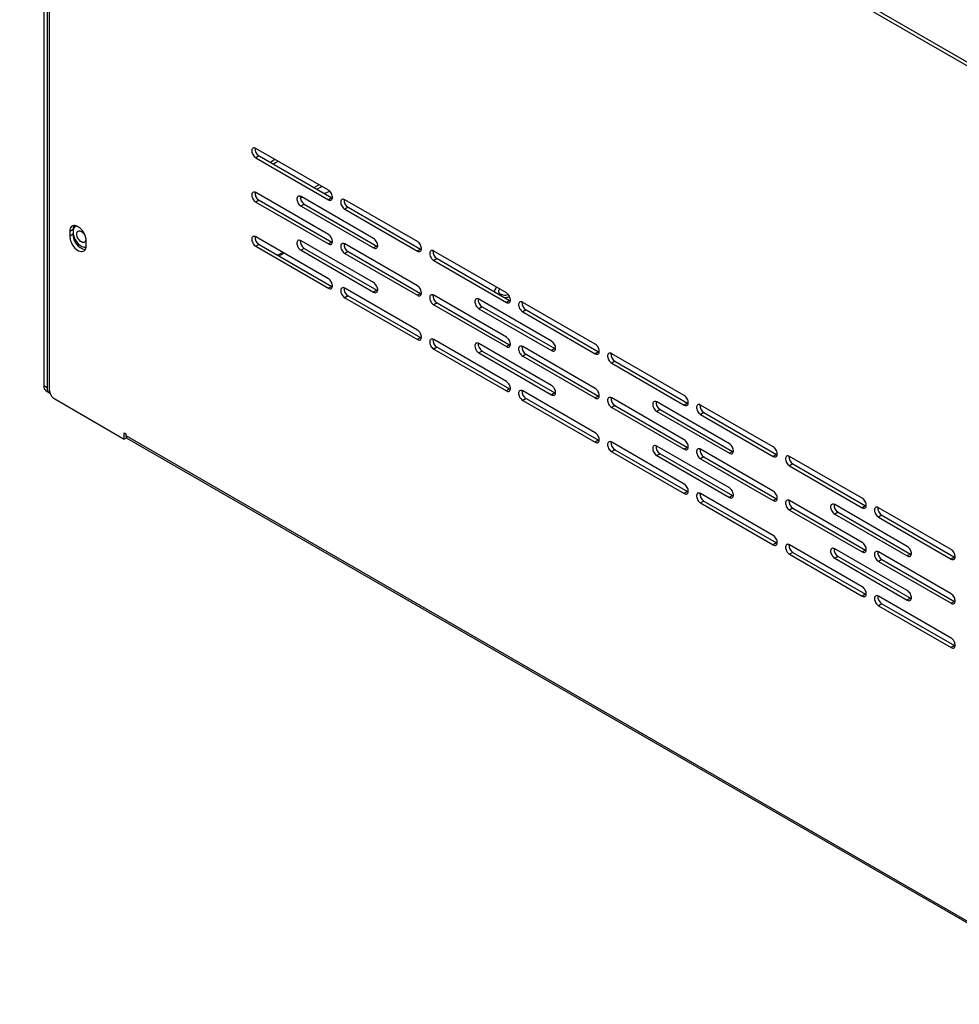
# Model space of a CAD drawing. Units: millimetres. Extents: x 1360 to 4330, y 3660 to 5760.
# Drawn here: x 3642 to 3764, y 4221 to 4348 of the extents above; entities that cross this region are included whole.
import ezdxf

# ---------------------------------------------------------------- set-up
doc = ezdxf.new("R2010")
doc.units = ezdxf.units.MM

# ---------------------------------------------------------------- blocks, each defined once
blk = doc.blocks.new('A$C668931D1')
at = {"color": 7, "linetype": 'Continuous', "lineweight": 25}
for p, q in [((1.22, 424.22), (537.56, 114.67)), ((1.22, 423.73), (537.56, 114.18)), ((5.04, 421.53), (5.04, 311.28)), ((4.33, 418.75), (4.33, 311.77)), ((4.76, 418.5), (4.76, 311.52)), ((41.09, 337.02), (31.73, 342.42)), ((32.15, 341.44), (31.73, 341.2)), ((31.73, 341.2), (41.09, 335.79)), ((32.15, 341.44), (41.52, 336.04)), ((39.25, 337.35), (39.88, 337.72)), ((39.6, 337.14), (40.24, 337.51)), ((41.09, 331.3), (31.73, 336.71)), ((37.45, 336.13), (37.69, 336.12)), ((46.93, 330.79), (37.56, 336.2)), ((41.52, 336.04), (41.09, 335.79)), ((41.52, 336.04), (41.62, 335.99)), ((32.15, 335.73), (31.73, 335.48)), ((31.73, 335.48), (41.09, 330.08)), ((32.15, 335.73), (41.52, 330.32)), ((37.98, 335.22), (37.56, 334.97)), ((37.56, 334.97), (46.93, 329.57)), ((37.98, 335.22), (47.35, 329.81)), ((52.59, 330.39), (43.22, 335.79)), ((43.64, 334.81), (43.22, 334.57)), ((43.22, 334.57), (52.59, 329.16)), ((43.64, 334.81), (53.01, 329.41)), ((8.12, 331.94), (7.69, 331.69)), ((7.69, 331.69), (7.69, 331.08)), ((8.12, 331.33), (7.69, 331.08)), ((8.12, 331.94), (8.12, 331.33)), ((41.09, 325.58), (31.73, 330.99)), ((9.81, 329.86), (9.81, 330.47)), ((32.15, 330.01), (31.73, 329.77)), ((31.73, 329.77), (41.09, 324.36)), ((32.15, 330.01), (41.52, 324.6)), ((46.93, 325.08), (37.56, 330.48)), ((37.98, 329.5), (37.56, 329.26)), ((37.98, 329.5), (47.35, 324.1)), ((41.52, 330.32), (41.09, 330.08)), ((41.52, 330.32), (41.62, 330.27)), ((52.59, 324.67), (43.22, 330.08)), ((47.35, 329.81), (46.93, 329.57)), ((47.35, 329.81), (47.45, 329.77)), ((37.56, 329.26), (46.93, 323.85)), ((43.64, 329.1), (43.22, 328.85)), ((43.22, 328.85), (52.59, 323.44)), ((43.64, 329.1), (53.01, 323.69)), ((53.01, 329.41), (52.59, 329.16)), ((53.01, 329.41), (53.11, 329.36)), ((64.08, 323.75), (54.71, 329.16)), ((55.13, 328.18), (54.71, 327.94)), ((54.71, 327.94), (64.08, 322.53)), ((55.13, 328.18), (64.5, 322.77)), ((41.52, 324.6), (41.09, 324.36)), ((41.52, 324.6), (41.62, 324.56)), ((52.59, 318.95), (43.22, 324.36)), ((43.64, 323.38), (43.22, 323.13)), ((43.22, 323.13), (52.59, 317.73)), ((43.64, 323.38), (53.01, 317.97)), ((47.35, 324.1), (46.93, 323.85)), ((47.35, 324.1), (47.45, 324.05)), ((53.01, 323.69), (52.59, 323.44)), ((53.01, 323.69), (53.11, 323.64)), ((64.08, 318.04), (54.71, 323.44)), ((55.13, 322.46), (54.71, 322.22)), ((54.71, 322.22), (64.08, 316.81)), ((55.13, 322.46), (64.5, 317.06)), ((69.91, 317.53), (60.54, 322.94)), ((60.96, 321.96), (60.54, 321.71)), ((60.96, 321.96), (70.33, 316.55)), ((64.5, 322.77), (64.08, 322.53)), ((64.5, 322.77), (64.6, 322.73)), ((75.57, 317.12), (66.2, 322.53)), ((60.54, 321.71), (69.91, 316.3)), ((66.62, 321.55), (66.2, 321.3)), ((66.2, 321.3), (75.57, 315.9)), ((66.62, 321.55), (75.99, 316.14)), ((53.01, 317.97), (52.59, 317.73)), ((53.01, 317.97), (53.11, 317.93)), ((64.08, 312.32), (54.71, 317.73)), ((55.13, 316.75), (54.71, 316.5)), ((55.13, 316.75), (64.5, 311.34)), ((69.91, 311.81), (60.54, 317.22)), ((64.5, 317.06), (64.08, 316.81)), ((64.5, 317.06), (64.6, 317.01)), ((75.57, 311.41), (66.2, 316.81)), ((54.71, 316.5), (64.08, 311.1)), ((60.96, 316.24), (60.54, 315.99)), ((60.54, 315.99), (69.91, 310.59)), ((60.96, 316.24), (70.33, 310.83)), ((66.62, 315.83), (66.2, 315.59)), ((66.2, 315.59), (75.57, 310.18)), ((66.62, 315.83), (75.99, 310.43)), ((70.33, 316.55), (69.91, 316.3)), ((70.33, 316.55), (70.43, 316.5)), ((75.99, 316.14), (75.57, 315.9)), ((75.99, 316.14), (76.09, 316.1)), ((87.06, 310.49), (77.69, 315.9)), ((78.11, 314.92), (77.69, 314.67)), ((77.69, 314.67), (87.06, 309.27)), ((78.11, 314.92), (87.48, 309.51)), ((4.33, 311.77), (4.76, 311.52)), ((4.64, 311.08), (5.07, 310.84)), ((64.5, 311.34), (64.08, 311.1)), ((64.5, 311.34), (64.6, 311.29)), ((75.57, 305.69), (66.2, 311.1)), ((70.33, 310.83), (69.91, 310.59)), ((70.33, 310.83), (70.43, 310.79)), ((75.99, 310.43), (75.57, 310.18)), ((75.99, 310.43), (76.09, 310.38)), ((5.75, 310.05), (14.73, 304.87)), ((66.62, 310.12), (66.2, 309.87)), ((66.2, 309.87), (75.57, 304.46)), ((66.62, 310.12), (75.99, 304.71)), ((87.06, 304.77), (77.69, 310.18)), ((78.11, 309.2), (77.69, 308.96)), ((78.11, 309.2), (87.48, 303.79)), ((92.89, 304.26), (83.52, 309.67)), ((87.48, 309.51), (87.06, 309.27)), ((87.48, 309.51), (87.58, 309.46)), ((98.55, 303.86), (89.18, 309.27)), ((77.69, 308.96), (87.06, 303.55)), ((83.95, 308.69), (83.52, 308.45)), ((83.52, 308.45), (92.89, 303.04)), ((83.95, 308.69), (93.31, 303.28)), ((89.6, 308.29), (89.18, 308.04)), ((89.18, 308.04), (98.55, 302.63)), ((89.6, 308.29), (98.97, 302.88)), ((14.73, 305.69), (14.94, 305.56)), ((14.73, 304.87), (14.73, 305.69)), ((14.94, 305.56), (14.94, 305.32)), ((14.94, 305.32), (532.89, 6.38)), ((15.03, 305.04), (14.73, 304.87)), ((15.08, 305), (533.04, 6.06)), ((75.99, 304.71), (75.57, 304.46)), ((75.99, 304.71), (76.09, 304.66)), ((87.06, 299.06), (77.69, 304.46)), ((78.11, 303.48), (77.69, 303.24)), ((77.69, 303.24), (87.06, 297.83)), ((78.11, 303.48), (87.48, 298.08)), ((92.89, 298.55), (83.52, 303.96)), ((83.95, 302.98), (83.52, 302.73)), ((83.95, 302.98), (93.31, 297.57)), ((87.48, 303.79), (87.06, 303.55)), ((87.48, 303.79), (87.58, 303.75)), ((98.55, 298.14), (89.18, 303.55)), ((93.31, 303.28), (92.89, 303.04)), ((93.31, 303.28), (93.41, 303.24)), ((98.97, 302.88), (98.55, 302.63)), ((98.97, 302.88), (99.07, 302.83)), ((83.52, 302.73), (92.89, 297.32)), ((89.6, 302.57), (89.18, 302.32)), ((89.18, 302.32), (98.55, 296.92)), ((89.6, 302.57), (98.97, 297.16)), ((110.04, 297.23), (100.67, 302.63)), ((101.09, 301.65), (100.67, 301.41)), ((101.09, 301.65), (110.46, 296.25)), ((100.67, 301.41), (110.04, 296)), ((87.48, 298.08), (87.06, 297.83)), ((87.48, 298.08), (87.58, 298.03)), ((98.55, 292.43), (89.18, 297.83)), ((89.6, 296.85), (89.18, 296.61)), ((89.18, 296.61), (98.55, 291.2)), ((89.6, 296.85), (98.97, 291.45)), ((93.31, 297.57), (92.89, 297.32)), ((93.31, 297.57), (93.41, 297.52)), ((98.97, 297.16), (98.55, 296.92)), ((98.97, 297.16), (99.07, 297.12)), ((110.04, 291.51), (100.67, 296.92)), ((115.87, 291), (106.5, 296.41)), ((101.09, 295.94), (100.67, 295.69)), ((100.67, 295.69), (110.04, 290.29)), ((101.09, 295.94), (110.46, 290.53)), ((106.93, 295.43), (106.5, 295.18)), ((106.5, 295.18), (115.87, 289.78)), ((106.93, 295.43), (116.3, 290.02)), ((110.46, 296.25), (110.04, 296)), ((110.46, 296.25), (110.56, 296.2)), ((121.53, 290.6), (112.16, 296)), ((112.58, 295.02), (112.16, 294.78)), ((112.16, 294.78), (121.53, 289.37)), ((112.58, 295.02), (121.95, 289.61)), ((98.97, 291.45), (98.55, 291.2)), ((98.97, 291.45), (99.07, 291.4)), ((110.04, 285.79), (100.67, 291.2)), ((101.09, 290.22), (100.67, 289.98)), ((101.09, 290.22), (110.46, 284.81)), ((115.87, 285.29), (106.5, 290.69)), ((110.46, 290.53), (110.04, 290.29)), ((110.46, 290.53), (110.56, 290.48)), ((121.53, 284.88), (112.16, 290.29)), ((100.67, 289.98), (110.04, 284.57)), ((106.93, 289.71), (106.5, 289.47)), ((106.5, 289.47), (115.87, 284.06)), ((106.93, 289.71), (116.3, 284.31)), ((112.58, 289.31), (112.16, 289.06)), ((112.16, 289.06), (121.53, 283.65)), ((112.58, 289.31), (121.95, 283.9)), ((116.3, 290.02), (115.87, 289.78)), ((116.3, 290.02), (116.39, 289.98)), ((121.95, 289.61), (121.53, 289.37)), ((121.95, 289.61), (122.05, 289.57)), ((110.46, 284.81), (110.04, 284.57)), ((110.46, 284.81), (110.56, 284.77)), ((121.53, 279.16), (112.16, 284.57)), ((116.3, 284.31), (115.87, 284.06)), ((116.3, 284.31), (116.39, 284.26)), ((121.95, 283.9), (121.53, 283.65)), ((121.95, 283.9), (122.05, 283.85)), ((112.58, 283.59), (112.16, 283.34)), ((112.16, 283.34), (121.53, 277.94)), ((112.58, 283.59), (121.95, 278.18)), ((121.95, 278.18), (121.53, 277.94)), ((121.95, 278.18), (122.05, 278.14))]:
    blk.add_line(p, q, dxfattribs=at)
at = {"color": 8, "linetype": 'Continuous', "lineweight": 25}
for p, q in [((35.21, 328.98), (34.58, 328.61)), ((34.72, 328.53), (35.35, 328.9))]:
    blk.add_line(p, q, dxfattribs=at)
at = {"color": 7, "linetype": 'Continuous', "lineweight": 25, "flags": 128}
for points in [[(31.73, 342.42), (31.62, 342.47), (31.51, 342.5), (31.41, 342.49), (31.33, 342.45), (31.27, 342.38), (31.22, 342.29), (31.2, 342.18), (31.2, 342.05), (31.22, 341.91), (31.27, 341.77), (31.33, 341.63), (31.41, 341.5), (31.51, 341.38), (31.62, 341.28), (31.73, 341.2)], [(34.27, 340.56), (33.99, 340.38), (33.99, 340.38)], [(34.63, 340.75), (34.57, 340.72), (34.27, 340.56)], [(31.73, 336.71), (31.62, 336.76), (31.51, 336.78), (31.41, 336.77), (31.33, 336.73), (31.27, 336.67), (31.22, 336.58), (31.2, 336.46), (31.2, 336.34), (31.22, 336.2), (31.27, 336.05), (31.33, 335.91), (31.41, 335.78), (31.51, 335.66), (31.62, 335.56), (31.73, 335.48)], [(37.56, 336.2), (37.45, 336.25), (37.34, 336.27), (37.25, 336.26), (37.16, 336.22), (37.1, 336.16), (37.05, 336.07), (37.03, 335.96), (37.03, 335.83), (37.05, 335.69), (37.1, 335.55), (37.16, 335.4), (37.25, 335.27), (37.34, 335.15), (37.45, 335.05), (37.56, 334.97)], [(41.09, 335.79), (41.2, 335.74), (41.31, 335.72), (41.41, 335.73), (41.49, 335.77), (41.55, 335.83), (41.6, 335.92), (41.62, 336.04), (41.62, 336.16), (41.6, 336.3), (41.55, 336.45), (41.49, 336.59), (41.41, 336.72), (41.31, 336.84), (41.2, 336.94), (41.09, 337.02)], [(43.22, 335.79), (43.11, 335.84), (43, 335.86), (42.9, 335.86), (42.82, 335.82), (42.76, 335.75), (42.71, 335.66), (42.69, 335.55), (42.69, 335.42), (42.71, 335.28), (42.76, 335.14), (42.82, 335), (42.9, 334.86), (43, 334.74), (43.11, 334.64), (43.22, 334.57)], [(9.81, 330.47), (9.8, 330.66), (9.77, 330.86), (9.71, 331.06), (9.63, 331.27), (9.53, 331.47), (9.41, 331.66), (9.28, 331.84), (9.14, 332), (8.99, 332.14), (8.83, 332.26), (8.67, 332.35), (8.52, 332.41), (8.36, 332.45), (8.22, 332.45), (8.09, 332.42), (7.97, 332.36), (7.88, 332.28), (7.8, 332.17), (7.74, 332.03), (7.7, 331.87), (7.69, 331.69)], [(8.6, 332.38), (8.51, 332.36), (8.4, 332.3), (8.3, 332.22), (8.22, 332.1), (8.16, 331.97), (8.13, 331.81), (8.12, 331.63), (8.13, 331.44), (8.16, 331.24), (8.22, 331.04), (8.3, 330.84), (8.4, 330.64), (8.51, 330.44), (8.65, 330.27), (8.79, 330.1), (8.94, 329.96), (9.1, 329.84), (9.26, 329.75), (9.41, 329.69), (9.56, 329.66), (9.71, 329.65), (9.8, 329.67)], [(7.69, 331.08), (7.7, 330.89), (7.74, 330.69), (7.8, 330.49), (7.88, 330.29), (7.97, 330.09), (8.09, 329.89), (8.22, 329.71), (8.36, 329.55), (8.52, 329.41), (8.67, 329.29), (8.83, 329.2), (8.99, 329.14), (9.14, 329.11), (9.28, 329.1), (9.41, 329.13), (9.53, 329.19), (9.63, 329.27), (9.71, 329.39), (9.77, 329.52), (9.8, 329.68), (9.81, 329.86)], [(8.59, 331.36), (8.6, 331.49), (8.64, 331.6), (8.7, 331.68), (8.77, 331.74), (8.87, 331.77), (8.97, 331.77), (9.09, 331.74), (9.21, 331.68), (9.32, 331.59), (9.43, 331.48), (9.53, 331.35), (9.62, 331.2), (9.69, 331.05), (9.73, 330.9), (9.76, 330.75), (9.76, 330.62), (9.73, 330.5), (9.69, 330.4), (9.62, 330.33), (9.53, 330.28), (9.43, 330.27), (9.32, 330.28), (9.21, 330.33), (9.09, 330.41), (8.97, 330.51), (8.87, 330.63), (8.77, 330.76), (8.7, 330.91), (8.64, 331.06), (8.6, 331.21), (8.59, 331.36)], [(31.73, 330.99), (31.62, 331.04), (31.51, 331.06), (31.41, 331.05), (31.33, 331.02), (31.27, 330.95), (31.22, 330.86), (31.2, 330.75), (31.2, 330.62), (31.22, 330.48), (31.27, 330.34), (31.33, 330.2), (31.41, 330.06), (31.51, 329.94), (31.62, 329.84), (31.73, 329.77)], [(41.09, 330.08), (41.2, 330.03), (41.31, 330), (41.41, 330.01), (41.49, 330.05), (41.55, 330.12), (41.6, 330.21), (41.62, 330.32), (41.62, 330.45), (41.6, 330.59), (41.55, 330.73), (41.49, 330.87), (41.41, 331), (41.31, 331.12), (41.2, 331.22), (41.09, 331.3)], [(46.93, 329.57), (47.04, 329.52), (47.14, 329.5), (47.24, 329.5), (47.32, 329.54), (47.39, 329.61), (47.43, 329.7), (47.46, 329.81), (47.46, 329.94), (47.43, 330.08), (47.39, 330.22), (47.32, 330.36), (47.24, 330.49), (47.14, 330.61), (47.04, 330.71), (46.93, 330.79)], [(37.56, 330.48), (37.45, 330.53), (37.34, 330.55), (37.25, 330.55), (37.16, 330.51), (37.1, 330.44), (37.05, 330.35), (37.03, 330.24), (37.03, 330.11), (37.05, 329.97), (37.1, 329.83), (37.16, 329.69), (37.25, 329.55), (37.34, 329.44), (37.45, 329.33), (37.56, 329.26)], [(43.22, 330.08), (43.11, 330.13), (43, 330.15), (42.9, 330.14), (42.82, 330.1), (42.76, 330.03), (42.71, 329.94), (42.69, 329.83), (42.69, 329.7), (42.71, 329.57), (42.76, 329.42), (42.82, 329.28), (42.9, 329.15), (43, 329.03), (43.11, 328.93), (43.22, 328.85)], [(52.59, 329.16), (52.7, 329.11), (52.8, 329.09), (52.9, 329.1), (52.98, 329.14), (53.04, 329.2), (53.09, 329.29), (53.11, 329.4), (53.11, 329.53), (53.09, 329.67), (53.04, 329.81), (52.98, 329.96), (52.9, 330.09), (52.8, 330.21), (52.7, 330.31), (52.59, 330.39)], [(54.71, 329.16), (54.6, 329.21), (54.49, 329.23), (54.39, 329.22), (54.31, 329.19), (54.25, 329.12), (54.2, 329.03), (54.18, 328.92), (54.18, 328.79), (54.2, 328.65), (54.25, 328.51), (54.31, 328.37), (54.39, 328.23), (54.49, 328.11), (54.6, 328.01), (54.71, 327.94)], [(41.09, 324.36), (41.2, 324.31), (41.31, 324.29), (41.41, 324.3), (41.49, 324.33), (41.55, 324.4), (41.6, 324.49), (41.62, 324.6), (41.62, 324.73), (41.6, 324.87), (41.55, 325.01), (41.49, 325.15), (41.41, 325.29), (41.31, 325.41), (41.2, 325.51), (41.09, 325.58)], [(43.22, 324.36), (43.11, 324.41), (43, 324.43), (42.9, 324.42), (42.82, 324.38), (42.76, 324.32), (42.71, 324.23), (42.69, 324.12), (42.69, 323.99), (42.71, 323.85), (42.76, 323.71), (42.82, 323.56), (42.9, 323.43), (43, 323.31), (43.11, 323.21), (43.22, 323.13)], [(46.93, 323.85), (47.04, 323.8), (47.14, 323.78), (47.24, 323.79), (47.32, 323.83), (47.39, 323.89), (47.43, 323.98), (47.46, 324.09), (47.46, 324.22), (47.43, 324.36), (47.39, 324.5), (47.32, 324.65), (47.24, 324.78), (47.14, 324.9), (47.04, 325), (46.93, 325.08)], [(52.59, 323.44), (52.7, 323.39), (52.8, 323.37), (52.9, 323.38), (52.98, 323.42), (53.04, 323.48), (53.09, 323.58), (53.11, 323.69), (53.11, 323.82), (53.09, 323.95), (53.04, 324.1), (52.98, 324.24), (52.9, 324.37), (52.8, 324.49), (52.7, 324.59), (52.59, 324.67)], [(54.71, 323.44), (54.6, 323.49), (54.49, 323.52), (54.39, 323.51), (54.31, 323.47), (54.25, 323.4), (54.2, 323.31), (54.18, 323.2), (54.18, 323.07), (54.2, 322.93), (54.25, 322.79), (54.31, 322.65), (54.39, 322.52), (54.49, 322.4), (54.6, 322.3), (54.71, 322.22)], [(63.23, 324.24), (63.18, 324.2), (63.11, 324.11), (63.07, 324.01), (63.07, 323.92), (63.1, 323.82), (63.16, 323.73), (63.25, 323.65), (63.37, 323.58), (63.51, 323.53), (63.66, 323.5), (63.83, 323.48), (63.99, 323.48), (64.16, 323.5), (64.31, 323.54), (64.32, 323.55)], [(64.08, 322.53), (64.19, 322.48), (64.29, 322.46), (64.39, 322.47), (64.47, 322.5), (64.53, 322.57), (64.58, 322.66), (64.6, 322.77), (64.6, 322.9), (64.58, 323.04), (64.53, 323.18), (64.47, 323.32), (64.39, 323.46), (64.29, 323.58), (64.19, 323.68), (64.08, 323.75)], [(60.54, 322.94), (60.43, 322.99), (60.32, 323.01), (60.23, 323), (60.15, 322.96), (60.08, 322.89), (60.04, 322.8), (60.01, 322.69), (60.01, 322.56), (60.04, 322.43), (60.08, 322.28), (60.15, 322.14), (60.23, 322.01), (60.32, 321.89), (60.43, 321.79), (60.54, 321.71)], [(66.2, 322.53), (66.09, 322.58), (65.98, 322.6), (65.89, 322.59), (65.8, 322.55), (65.74, 322.49), (65.69, 322.4), (65.67, 322.29), (65.67, 322.16), (65.69, 322.02), (65.74, 321.88), (65.8, 321.73), (65.89, 321.6), (65.98, 321.48), (66.09, 321.38), (66.2, 321.3)], [(52.59, 317.73), (52.7, 317.68), (52.8, 317.66), (52.9, 317.66), (52.98, 317.7), (53.04, 317.77), (53.09, 317.86), (53.11, 317.97), (53.11, 318.1), (53.09, 318.24), (53.04, 318.38), (52.98, 318.52), (52.9, 318.66), (52.8, 318.77), (52.7, 318.88), (52.59, 318.95)], [(64.08, 316.81), (64.19, 316.76), (64.29, 316.74), (64.39, 316.75), (64.47, 316.79), (64.53, 316.85), (64.58, 316.94), (64.6, 317.06), (64.6, 317.18), (64.58, 317.32), (64.53, 317.47), (64.47, 317.61), (64.39, 317.74), (64.29, 317.86), (64.19, 317.96), (64.08, 318.04)], [(54.71, 317.73), (54.6, 317.78), (54.49, 317.8), (54.39, 317.79), (54.31, 317.75), (54.25, 317.69), (54.2, 317.6), (54.18, 317.48), (54.18, 317.36), (54.2, 317.22), (54.25, 317.07), (54.31, 316.93), (54.39, 316.8), (54.49, 316.68), (54.6, 316.58), (54.71, 316.5)], [(60.54, 317.22), (60.43, 317.27), (60.32, 317.29), (60.23, 317.28), (60.15, 317.24), (60.08, 317.18), (60.04, 317.09), (60.01, 316.98), (60.01, 316.85), (60.04, 316.71), (60.08, 316.57), (60.15, 316.42), (60.23, 316.29), (60.32, 316.17), (60.43, 316.07), (60.54, 315.99)], [(66.2, 316.81), (66.09, 316.86), (65.98, 316.88), (65.89, 316.88), (65.8, 316.84), (65.74, 316.77), (65.69, 316.68), (65.67, 316.57), (65.67, 316.44), (65.69, 316.3), (65.74, 316.16), (65.8, 316.02), (65.89, 315.88), (65.98, 315.77), (66.09, 315.66), (66.2, 315.59)], [(69.91, 316.3), (70.02, 316.25), (70.12, 316.23), (70.22, 316.24), (70.3, 316.28), (70.37, 316.34), (70.41, 316.44), (70.44, 316.55), (70.44, 316.68), (70.41, 316.81), (70.37, 316.96), (70.3, 317.1), (70.22, 317.23), (70.12, 317.35), (70.02, 317.45), (69.91, 317.53)], [(75.57, 315.9), (75.68, 315.85), (75.78, 315.83), (75.88, 315.83), (75.96, 315.87), (76.03, 315.94), (76.07, 316.03), (76.09, 316.14), (76.09, 316.27), (76.07, 316.41), (76.03, 316.55), (75.96, 316.69), (75.88, 316.82), (75.78, 316.94), (75.68, 317.04), (75.57, 317.12)], [(77.69, 315.9), (77.58, 315.95), (77.47, 315.97), (77.38, 315.96), (77.29, 315.92), (77.23, 315.86), (77.18, 315.77), (77.16, 315.65), (77.16, 315.53), (77.18, 315.39), (77.23, 315.24), (77.29, 315.1), (77.38, 314.97), (77.47, 314.85), (77.58, 314.75), (77.69, 314.67)], [(64.08, 311.1), (64.19, 311.05), (64.29, 311.02), (64.39, 311.03), (64.47, 311.07), (64.53, 311.14), (64.58, 311.23), (64.6, 311.34), (64.6, 311.47), (64.58, 311.61), (64.53, 311.75), (64.47, 311.89), (64.39, 312.02), (64.29, 312.14), (64.19, 312.24), (64.08, 312.32)], [(69.91, 310.59), (70.02, 310.54), (70.12, 310.52), (70.22, 310.52), (70.3, 310.56), (70.37, 310.63), (70.41, 310.72), (70.44, 310.83), (70.44, 310.96), (70.41, 311.1), (70.37, 311.24), (70.3, 311.38), (70.22, 311.51), (70.12, 311.63), (70.02, 311.73), (69.91, 311.81)], [(66.2, 311.1), (66.09, 311.15), (65.98, 311.17), (65.89, 311.16), (65.8, 311.12), (65.74, 311.05), (65.69, 310.96), (65.67, 310.85), (65.67, 310.72), (65.69, 310.59), (65.74, 310.44), (65.8, 310.3), (65.89, 310.17), (65.98, 310.05), (66.09, 309.95), (66.2, 309.87)], [(75.57, 310.18), (75.68, 310.13), (75.78, 310.11), (75.88, 310.12), (75.96, 310.16), (76.03, 310.22), (76.07, 310.31), (76.09, 310.42), (76.09, 310.55), (76.07, 310.69), (76.03, 310.83), (75.96, 310.98), (75.88, 311.11), (75.78, 311.23), (75.68, 311.33), (75.57, 311.41)], [(87.06, 309.27), (87.17, 309.21), (87.27, 309.19), (87.37, 309.2), (87.45, 309.24), (87.52, 309.31), (87.56, 309.4), (87.58, 309.51), (87.58, 309.64), (87.56, 309.78), (87.52, 309.92), (87.45, 310.06), (87.37, 310.19), (87.27, 310.31), (87.17, 310.41), (87.06, 310.49)], [(77.69, 310.18), (77.58, 310.23), (77.47, 310.25), (77.38, 310.24), (77.29, 310.21), (77.23, 310.14), (77.18, 310.05), (77.16, 309.94), (77.16, 309.81), (77.18, 309.67), (77.23, 309.53), (77.29, 309.39), (77.38, 309.25), (77.47, 309.13), (77.58, 309.03), (77.69, 308.96)], [(83.52, 309.67), (83.41, 309.72), (83.31, 309.74), (83.21, 309.74), (83.13, 309.7), (83.06, 309.63), (83.02, 309.54), (82.99, 309.43), (82.99, 309.3), (83.02, 309.16), (83.06, 309.02), (83.13, 308.88), (83.21, 308.74), (83.31, 308.62), (83.41, 308.52), (83.52, 308.45)], [(89.18, 309.27), (89.07, 309.32), (88.96, 309.34), (88.87, 309.33), (88.78, 309.29), (88.72, 309.22), (88.67, 309.13), (88.65, 309.02), (88.65, 308.89), (88.67, 308.76), (88.72, 308.61), (88.78, 308.47), (88.87, 308.34), (88.96, 308.22), (89.07, 308.12), (89.18, 308.04)], [(75.57, 304.46), (75.68, 304.41), (75.78, 304.39), (75.88, 304.4), (75.96, 304.44), (76.03, 304.5), (76.07, 304.6), (76.09, 304.71), (76.09, 304.84), (76.07, 304.97), (76.03, 305.12), (75.96, 305.26), (75.88, 305.39), (75.78, 305.51), (75.68, 305.61), (75.57, 305.69)], [(77.69, 304.46), (77.58, 304.51), (77.47, 304.54), (77.38, 304.53), (77.29, 304.49), (77.23, 304.42), (77.18, 304.33), (77.16, 304.22), (77.16, 304.09), (77.18, 303.95), (77.23, 303.81), (77.29, 303.67), (77.38, 303.54), (77.47, 303.42), (77.58, 303.32), (77.69, 303.24)], [(83.52, 303.96), (83.41, 304.01), (83.31, 304.03), (83.21, 304.02), (83.13, 303.98), (83.06, 303.91), (83.02, 303.82), (82.99, 303.71), (82.99, 303.58), (83.02, 303.45), (83.06, 303.3), (83.13, 303.16), (83.21, 303.03), (83.31, 302.91), (83.41, 302.81), (83.52, 302.73)], [(87.06, 303.55), (87.17, 303.5), (87.27, 303.48), (87.37, 303.49), (87.45, 303.52), (87.52, 303.59), (87.56, 303.68), (87.58, 303.79), (87.58, 303.92), (87.56, 304.06), (87.52, 304.2), (87.45, 304.34), (87.37, 304.48), (87.27, 304.6), (87.17, 304.7), (87.06, 304.77)], [(92.89, 303.04), (93, 302.99), (93.11, 302.97), (93.2, 302.98), (93.28, 303.02), (93.35, 303.08), (93.39, 303.17), (93.42, 303.28), (93.42, 303.41), (93.39, 303.55), (93.35, 303.69), (93.28, 303.83), (93.2, 303.97), (93.11, 304.09), (93, 304.19), (92.89, 304.26)], [(89.18, 303.55), (89.07, 303.6), (88.96, 303.62), (88.87, 303.61), (88.78, 303.57), (88.72, 303.51), (88.67, 303.42), (88.65, 303.31), (88.65, 303.18), (88.67, 303.04), (88.72, 302.9), (88.78, 302.75), (88.87, 302.62), (88.96, 302.5), (89.07, 302.4), (89.18, 302.32)], [(98.55, 302.63), (98.66, 302.58), (98.76, 302.56), (98.86, 302.57), (98.94, 302.61), (99.01, 302.67), (99.05, 302.77), (99.07, 302.88), (99.07, 303.01), (99.05, 303.14), (99.01, 303.29), (98.94, 303.43), (98.86, 303.56), (98.76, 303.68), (98.66, 303.78), (98.55, 303.86)], [(100.67, 302.63), (100.56, 302.68), (100.45, 302.71), (100.36, 302.7), (100.27, 302.66), (100.21, 302.59), (100.16, 302.5), (100.14, 302.39), (100.14, 302.26), (100.16, 302.12), (100.21, 301.98), (100.27, 301.84), (100.36, 301.71), (100.45, 301.59), (100.56, 301.49), (100.67, 301.41)], [(87.06, 297.83), (87.17, 297.78), (87.27, 297.76), (87.37, 297.77), (87.45, 297.81), (87.52, 297.87), (87.56, 297.96), (87.58, 298.08), (87.58, 298.2), (87.56, 298.34), (87.52, 298.49), (87.45, 298.63), (87.37, 298.76), (87.27, 298.88), (87.17, 298.98), (87.06, 299.06)], [(89.18, 297.83), (89.07, 297.88), (88.96, 297.9), (88.87, 297.9), (88.78, 297.86), (88.72, 297.79), (88.67, 297.7), (88.65, 297.59), (88.65, 297.46), (88.67, 297.32), (88.72, 297.18), (88.78, 297.04), (88.87, 296.9), (88.96, 296.79), (89.07, 296.68), (89.18, 296.61)], [(92.89, 297.32), (93, 297.27), (93.11, 297.25), (93.2, 297.26), (93.28, 297.3), (93.35, 297.36), (93.39, 297.46), (93.42, 297.57), (93.42, 297.7), (93.39, 297.83), (93.35, 297.98), (93.28, 298.12), (93.2, 298.25), (93.11, 298.37), (93, 298.47), (92.89, 298.55)], [(98.55, 296.92), (98.66, 296.87), (98.76, 296.85), (98.86, 296.85), (98.94, 296.89), (99.01, 296.96), (99.05, 297.05), (99.07, 297.16), (99.07, 297.29), (99.05, 297.43), (99.01, 297.57), (98.94, 297.71), (98.86, 297.85), (98.76, 297.96), (98.66, 298.06), (98.55, 298.14)], [(100.67, 296.92), (100.56, 296.97), (100.45, 296.99), (100.36, 296.98), (100.27, 296.94), (100.21, 296.88), (100.16, 296.79), (100.14, 296.67), (100.14, 296.55), (100.16, 296.41), (100.21, 296.26), (100.27, 296.12), (100.36, 295.99), (100.45, 295.87), (100.56, 295.77), (100.67, 295.69)], [(106.5, 296.41), (106.39, 296.46), (106.29, 296.48), (106.19, 296.47), (106.11, 296.43), (106.04, 296.37), (106, 296.28), (105.97, 296.16), (105.97, 296.04), (106, 295.9), (106.04, 295.76), (106.11, 295.61), (106.19, 295.48), (106.29, 295.36), (106.39, 295.26), (106.5, 295.18)], [(110.04, 296), (110.15, 295.95), (110.25, 295.93), (110.35, 295.94), (110.43, 295.98), (110.5, 296.04), (110.54, 296.13), (110.56, 296.25), (110.56, 296.37), (110.54, 296.51), (110.5, 296.66), (110.43, 296.8), (110.35, 296.93), (110.25, 297.05), (110.15, 297.15), (110.04, 297.23)], [(112.16, 296), (112.05, 296.05), (111.94, 296.07), (111.85, 296.07), (111.76, 296.03), (111.7, 295.96), (111.65, 295.87), (111.63, 295.76), (111.63, 295.63), (111.65, 295.49), (111.7, 295.35), (111.76, 295.21), (111.85, 295.07), (111.94, 294.95), (112.05, 294.85), (112.16, 294.78)], [(98.55, 291.2), (98.66, 291.15), (98.76, 291.13), (98.86, 291.14), (98.94, 291.18), (99.01, 291.24), (99.05, 291.33), (99.07, 291.44), (99.07, 291.57), (99.05, 291.71), (99.01, 291.85), (98.94, 292), (98.86, 292.13), (98.76, 292.25), (98.66, 292.35), (98.55, 292.43)], [(110.04, 290.29), (110.15, 290.24), (110.25, 290.21), (110.35, 290.22), (110.43, 290.26), (110.5, 290.33), (110.54, 290.42), (110.56, 290.53), (110.56, 290.66), (110.54, 290.8), (110.5, 290.94), (110.43, 291.08), (110.35, 291.21), (110.25, 291.33), (110.15, 291.43), (110.04, 291.51)], [(100.67, 291.2), (100.56, 291.25), (100.45, 291.27), (100.36, 291.26), (100.27, 291.23), (100.21, 291.16), (100.16, 291.07), (100.14, 290.96), (100.14, 290.83), (100.16, 290.69), (100.21, 290.55), (100.27, 290.41), (100.36, 290.27), (100.45, 290.15), (100.56, 290.05), (100.67, 289.98)], [(106.5, 290.69), (106.39, 290.74), (106.29, 290.76), (106.19, 290.76), (106.11, 290.72), (106.04, 290.65), (106, 290.56), (105.97, 290.45), (105.97, 290.32), (106, 290.18), (106.04, 290.04), (106.11, 289.9), (106.19, 289.76), (106.29, 289.64), (106.39, 289.54), (106.5, 289.47)], [(112.16, 290.29), (112.05, 290.34), (111.94, 290.36), (111.85, 290.35), (111.76, 290.31), (111.7, 290.24), (111.65, 290.15), (111.63, 290.04), (111.63, 289.91), (111.65, 289.78), (111.7, 289.63), (111.76, 289.49), (111.85, 289.36), (111.94, 289.24), (112.05, 289.14), (112.16, 289.06)], [(115.87, 289.78), (115.98, 289.73), (116.09, 289.71), (116.18, 289.71), (116.27, 289.75), (116.33, 289.82), (116.38, 289.91), (116.4, 290.02), (116.4, 290.15), (116.38, 290.29), (116.33, 290.43), (116.27, 290.57), (116.18, 290.7), (116.09, 290.82), (115.98, 290.92), (115.87, 291)], [(121.53, 289.37), (121.64, 289.32), (121.74, 289.3), (121.84, 289.31), (121.92, 289.35), (121.99, 289.41), (122.03, 289.5), (122.06, 289.61), (122.06, 289.74), (122.03, 289.88), (121.99, 290.02), (121.92, 290.16), (121.84, 290.3), (121.74, 290.42), (121.64, 290.52), (121.53, 290.6)], [(110.04, 284.57), (110.15, 284.52), (110.25, 284.5), (110.35, 284.51), (110.43, 284.54), (110.5, 284.61), (110.54, 284.7), (110.56, 284.81), (110.56, 284.94), (110.54, 285.08), (110.5, 285.22), (110.43, 285.36), (110.35, 285.5), (110.25, 285.62), (110.15, 285.72), (110.04, 285.79)], [(115.87, 284.06), (115.98, 284.01), (116.09, 283.99), (116.18, 284), (116.27, 284.04), (116.33, 284.1), (116.38, 284.19), (116.4, 284.3), (116.4, 284.43), (116.38, 284.57), (116.33, 284.71), (116.27, 284.86), (116.18, 284.99), (116.09, 285.11), (115.98, 285.21), (115.87, 285.29)], [(112.16, 284.57), (112.05, 284.62), (111.94, 284.64), (111.85, 284.63), (111.76, 284.59), (111.7, 284.53), (111.65, 284.44), (111.63, 284.33), (111.63, 284.2), (111.65, 284.06), (111.7, 283.92), (111.76, 283.77), (111.85, 283.64), (111.94, 283.52), (112.05, 283.42), (112.16, 283.34)], [(121.53, 283.65), (121.64, 283.6), (121.74, 283.58), (121.84, 283.59), (121.92, 283.63), (121.99, 283.69), (122.03, 283.79), (122.06, 283.9), (122.06, 284.03), (122.03, 284.16), (121.99, 284.31), (121.92, 284.45), (121.84, 284.58), (121.74, 284.7), (121.64, 284.8), (121.53, 284.88)], [(121.53, 277.94), (121.64, 277.89), (121.74, 277.87), (121.84, 277.87), (121.92, 277.91), (121.99, 277.98), (122.03, 278.07), (122.06, 278.18), (122.06, 278.31), (122.03, 278.45), (121.99, 278.59), (121.92, 278.73), (121.84, 278.87), (121.74, 278.98), (121.64, 279.09), (121.53, 279.16)]]:
    blk.add_lwpolyline(points, dxfattribs=at)
at = {"color": 7, "linetype": 'Continuous', "lineweight": 25}
for centre, radius, start, end in [((32.72, 342.38), 1.1, 175.3535, 238.528), ((36.2, 337.63), 3.92, 120.8542, 131.0594), ((32.72, 336.66), 1.1, 175.3535, 238.528), ((38.56, 336.16), 1.1, 175.3535, 238.528), ((38.59, 341.8), 5.56, 290.6328, 298.4379), ((44.21, 335.75), 1.1, 175.3535, 238.528), ((9.03, 331.98), 0.915, 149.0605, 182.5633), ((10.09, 331.28), 1.98, 178.6426, 258.0802), ((32.72, 330.95), 1.1, 175.3535, 238.528), ((38.56, 330.44), 1.1, 175.3535, 238.528), ((44.21, 330.03), 1.1, 175.3535, 238.528), ((55.7, 329.12), 1.1, 175.3535, 238.528), ((44.21, 324.32), 1.1, 175.3535, 238.528), ((63.16, 323.92), 0.618, 119.1806, 181.2527), ((55.7, 323.4), 1.1, 175.3535, 238.528), ((63.9, 325.36), 2.19, 267.5328, 286.0855), ((61.54, 322.89), 1.1, 175.3535, 238.528), ((67.19, 322.49), 1.1, 175.3535, 238.528), ((55.7, 317.68), 1.1, 175.3535, 238.528), ((61.54, 317.18), 1.1, 175.3535, 238.528), ((67.19, 316.77), 1.1, 175.3535, 238.528), ((78.69, 315.85), 1.1, 175.3535, 238.528), ((60.34, 312.65), 0.967, 48.1894, 71.8282), ((60.34, 312.65), 0.962, 48.1248, 71.8929), ((5.06, 311.68), 0.736, 173.5497, 235.1429), ((5.46, 311.43), 0.71, 172.868, 243.0411), ((6.57, 311.35), 1.54, 182.6023, 237.3977), ((67.19, 311.05), 1.1, 175.3535, 238.528), ((78.69, 310.14), 1.1, 175.3535, 238.528), ((84.52, 309.63), 1.1, 175.3535, 238.528), ((90.18, 309.22), 1.1, 175.3535, 238.528), ((15.28, 305.28), 0.345, 173.7018, 234.9908), ((78.69, 304.42), 1.1, 175.3535, 238.528), ((84.52, 303.91), 1.1, 175.3535, 238.528), ((90.18, 303.51), 1.1, 175.3535, 238.528), ((101.67, 302.59), 1.1, 175.3535, 238.528), ((90.18, 297.79), 1.1, 175.3535, 238.528), ((101.67, 296.87), 1.1, 175.3535, 238.528), ((107.5, 296.37), 1.1, 175.3535, 238.528), ((113.16, 295.96), 1.1, 175.3535, 238.528), ((101.67, 291.16), 1.1, 175.3535, 238.528), ((107.5, 290.65), 1.1, 175.3535, 238.528), ((113.16, 290.24), 1.1, 175.3535, 238.528), ((113.16, 284.53), 1.1, 175.3535, 238.528)]:
    blk.add_arc(centre, radius, start, end, dxfattribs=at)

msp = doc.modelspace()

# ---------------------------------------------------------------- block references
msp.add_blockref('A$C668931D1', (3641.02, 3988.68))

doc.saveas('drawing.dxf')
